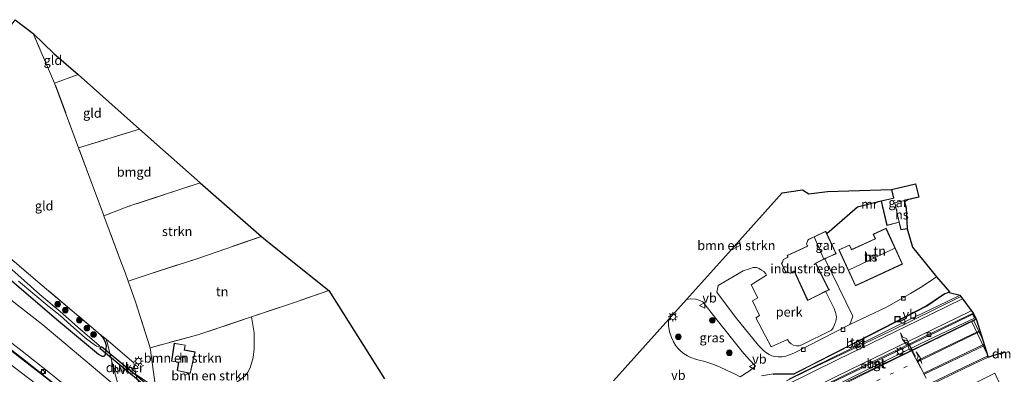
# Model space of a CAD drawing. Units: metres. Extents: x 153541 to 160000, y 462499 to 468753.
# Drawn here: x 158234 to 158499, y 464958 to 465053 of the extents above; entities that cross this region are included whole.
import ezdxf
from ezdxf.enums import TextEntityAlignment as Align

# ---------------------------------------------------------------- set-up
doc = ezdxf.new("R2010")
doc.units = ezdxf.units.M
doc.linetypes.add('IE-TERREINAFSCHEIDING', pattern=[10, 8, -2])
doc.linetypes.add('VW-1-3_STREEP', pattern=[4, 1, -3])
doc.layers.get('0').update_dxf_attribs({"lineweight": 25})
for name, color, linetype, lineweight in [('B-ME-AL-OVERIG-GV-B6', 7, 'BV-GELEIDERAIL', 18), ('B-ME-GR-BOMENSTRUIKEN-GV-B6', 93, 'Continuous', 18), ('B-ME-GR-BOOM-S-B1', 93, 'Continuous', 18), ('B-ME-GR-STRUIKEN-GV-B6', 93, 'Continuous', 18), ('B-ME-GW-INSTEEKWATERGANG-L-B1', 10, 'Continuous', 25), ('B-ME-GW-KRUINLIJN-L-B1', 93, 'Continuous', 18), ('B-ME-GW-TEENLIJN-L-B1', 93, 'Continuous', 18), ('B-ME-IE-GRASLAND-GV-B6', 93, 'Continuous', 18), ('B-ME-IE-GRONDWERKLIJN-GROND_INGERICHT-GV-B6', 253, 'Continuous', 18), ('B-ME-IE-INRICHTINGSELEMENT-S-B1', 253, 'Continuous', 18), ('B-ME-IE-MEUBILAIR_WEGMEUBILAIR-LICHTMAST-S-B1', 8, 'Continuous', 18), ('B-ME-IE-TERREINAFSCHEIDING-HAAG-L-B1', 10, 'Continuous', 25), ('B-ME-IE-TERREINAFSCHEIDING-RASTERHEKWERK-L-B1', 8, 'IE-TERREINAFSCHEIDING', 18), ('B-ME-KG-KADASTRAAL-DAKRAND-L-B1', 13, 'Continuous', 18), ('B-ME-KG-KADASTRAAL-NOKLIJN-L-B1', 13, 'Continuous', 18), ('B-ME-KG-KADASTRAAL-OPNAMEDTMGRENS-L-B1', 10, 'Continuous', 25), ('B-ME-KW-DUIKER-GV-B6', 10, 'Continuous', 25), ('B-ME-MW-MUUR-GV-B6', 8, 'IE-TERREINAFSCHEIDING-KUNSTMATIG', 18), ('B-ME-OG-BEBOUWING-GV-B6', 173, 'Continuous', 18), ('B-ME-OG-WATER-GV-B6', 153, 'Continuous', 18), ('B-ME-VH-VERH_SOORT-BETON-OVERIG-GV-B6', 8, 'IE-TERREINAFSCHEIDING-NATUURLIJK-HOUTWAL', 18), ('B-ME-VH-VERH_SOORT-BITUMEN-GV-B6', 8, 'IE-TERREINAFSCHEIDING-NATUURLIJK-HOUTWAL', 18), ('B-ME-VH-VERH_SOORT-HALF_VERHARDING-GV-B6', 8, 'IE-TERREINAFSCHEIDING-NATUURLIJK-HOUTWAL', 18), ('B-ME-VH-VERH_SOORT-KLINKERS-GV-B6', 8, 'IE-TERREINAFSCHEIDING-NATUURLIJK-HOUTWAL', 18), ('B-ME-VH-VERH_SOORT-TEGELS-GV-B6', 8, 'Continuous', 18), ('B-ME-VV-KOLK-S-B1', 8, 'Continuous', 18), ('B-ME-VW-MARKERING-13STREEP-045-L-B1', 255, 'VW-1-3_STREEP', 18), ('B-ME-VW-MARKERING-DRIEHOEK-L-B1', 7, 'VW-HAAIETAND70-R-B', 18), ('B-ME-VW-MARKERING-PIJLLI750-S-B1', 7, 'Continuous', 18), ('B-ME-VW-MARKERING-PIJLRD750-S-B1', 7, 'Continuous', 18), ('B-ME-VW-MARKERING-PIJLRE750-S-B1', 7, 'Continuous', 18), ('B-ME-VW-MARKERING-STREEP-015-L-B1', 7, 'Continuous', 18), ('B-ME-VW-MEUBILAIR_WEGMEUBILAIR-VERKEERSBORD-S-B1', 8, 'Continuous', 18)]:
    doc.layers.add(name, color=color, linetype=linetype, lineweight=lineweight)
doc.styles.add('NLCS-ISO', font='NLCS-ISO.TTF')
doc.linetypes.add('BV-GELEIDERAIL', pattern='A,10,-3,[108,NLCS.SHX,S=1,R=0,X=0,Y=0],-3', length=16)
doc.linetypes.add('IE-TERREINAFSCHEIDING-KUNSTMATIG', pattern='A,4,[82,NLCS.SHX,S=0.75,R=90,X=0,Y=0],4,-2', length=10)
doc.linetypes.add('IE-TERREINAFSCHEIDING-NATUURLIJK-HOUTWAL', pattern='A,7,-1.5,[67,NLCS.SHX,S=0.75,R=45,X=0,Y=0],-1.5,7,-1.5,[70,NLCS.SHX,S=0.75,R=0,X=0,Y=0],-1.5', length=20)
doc.linetypes.add('VW-HAAIETAND70-R-B', pattern='A,0,-0.5,[153,NLCS.SHX,S=1,R=180,X=-0.375,Y=0],-0.5', length=1)

# ---------------------------------------------------------------- blocks, each defined once
blk = doc.blocks.new('put')
for p, q in [((0.75, 0.75), (-0.75, 0.75)), ((-0.75, 0.75), (-0.75, -0.75)), ((0.75, -0.75), (0.75, 0.75)), ((-0.75, -0.75), (0.75, -0.75))]:
    blk.add_line(p, q)
blk.add_lwpolyline([(-0.625, 0.625), (0.625, 0.625), (0.625, -0.625), (-0.625, -0.625)], close=True)
blk = doc.blocks.new('verkeersbord')
for p, q in [((0, 0.75), (-0.75, -0.625)), ((0.75, -0.625), (0, 0.75)), ((-0.75, -0.625), (0.75, -0.625))]:
    blk.add_line(p, q)
blk = doc.blocks.new('boom')
blk.add_hatch(color=256).paths.add_polyline_path([(-0.75, 0, 1), (0.75, 0, 1)])
blk.add_circle((0, 0), 0.75)
blk = doc.blocks.new('kolk')
blk.add_lwpolyline([(-0.5, -0.5), (0.5, -0.5), (0.5, 0.5), (-0.5, 0.5)], close=True)
blk = doc.blocks.new('lantaarnpaal')
for p, q in [((-0.75, 0), (-1.25, 0)), ((-0.88, 0.88), (-0.53, 0.53)), ((0, 0.75), (0, 1.25)), ((0.53, 0.53), (0.88, 0.88)), ((0.75, 0), (1.25, 0)), ((-0.53, -0.53), (-0.88, -0.88)), ((0, -0.75), (0, -1.25)), ((0.53, -0.53), (0.88, -0.88))]:
    blk.add_line(p, q)
blk.add_circle((0, 0), 0.75)
blk = doc.blocks.new('pijll')
for p, q in [((0, 0, 0.1), (5.45, 0, 0.1)), ((5.7, 1.05, 0.1), (4, 0.75, 0.1)), ((4, 0.75, 0.1), (5.45, 0.75, 0.1)), ((5.45, 0.75, 0.1), (4.7, 0, 0.1)), ((6.2, 0.75, 0.1), (5.45, 0, 0.1)), ((7.5, 0.75, 0.1), (5.7, 1.05, 0.1)), ((7.5, 0.75, 0.1), (6.2, 0.75, 0.1))]:
    blk.add_line(p, q)
blk = doc.blocks.new('pijl')
for p, q in [((0, 0, 0.1), (5.45, 0, 0.1)), ((7.5, 0, 0.1), (5.45, 0.375, 0.1)), ((5.45, 0.375, 0.1), (5.45, -0.375, 0.1)), ((5.45, -0.375, 0.1), (7.5, 0, 0.1))]:
    blk.add_line(p, q)
blk = doc.blocks.new('pijlr')
for p, q in [((0, 0, 0.1), (5.45, 0, 0.1)), ((5.45, -0.75, 0.1), (4.7, 0, 0.1)), ((6.2, -0.75, 0.1), (5.45, 0, 0.1)), ((4, -0.75, 0.1), (5.45, -0.75, 0.1)), ((5.7, -1.05, 0.1), (4, -0.75, 0.1)), ((7.5, -0.75, 0.1), (5.7, -1.05, 0.1)), ((7.5, -0.75, 0.1), (6.2, -0.75, 0.1))]:
    blk.add_line(p, q)

msp = doc.modelspace()

# ---------------------------------------------------------------- linework, layer by layer
at = {"layer": 'B-ME-AL-OVERIG-GV-B6'}
msp.add_polyline3d([(158426.477, 464972.839, 4.406), (158421.373, 464979.553, 4.431), (158421.742, 464981.303, 4.46), (158428.491, 464985.326, 4.464), (158430.154, 464985.845, 4.476), (158431.152, 464986.197, 4.501), (158432.084, 464986.146, 4.501), (158432.787, 464985.918, 4.509), (158433.469, 464985.498, 4.514), (158434.067, 464985.061, 4.518), (158434.559, 464984.489, 4.522), (158434.775, 464984.077, 4.522), (158430.675, 464981.547, 4.518), (158432.418, 464978.023, 4.501), (158430.999, 464977.202, 4.476), (158432.858, 464973.264, 4.468), (158431.926, 464972.688, 4.464), (158436.024, 464964.887, 4.456), (158440.375, 464966.846, 4.489), (158440.904, 464966.173, 4.497), (158441.428, 464965.657, 4.497), (158442.057, 464965.344, 4.509), (158442.852, 464965.162, 4.505), (158443.529, 464965.162, 4.505), (158444.289, 464965.39, 4.505), (158452.207, 464969.372, 4.505), (158452.686, 464969.997, 4.505), (158452.981, 464970.621, 4.514), (158453.186, 464971.135, 4.53), (158453.385, 464971.698, 4.53), (158453.541, 464972.273, 4.534), (158453.626, 464972.838, 4.534), (158453.527, 464973.391, 4.571), (158453.351, 464974.07, 4.58), (158452.924, 464975.139, 4.588), (158450.669, 464979.798, 4.572), (158451.708, 464980.213, 4.572), (158451.408, 464980.49, 4.572), (158448.042, 464987.318, 4.572), (158448.178, 464987.403, 4.572), (158450.223, 464988.448, 4.572), (158450.467, 464988.554, 4.572), (158450.56, 464988.348, 4.567), (158457.974, 464973.159, 4.307), (158457.207, 464970.892, 4.295), (158442.155, 464963.189, 4.332), (158439.989, 464962.352, 4.34), (158438.96, 464962.168, 4.34), (158437.918, 464962.169, 4.336), (158436.92, 464962.255, 4.34), (158436.215, 464962.43, 4.34), (158435.492, 464962.791, 4.349), (158434.74, 464963.287, 4.353), (158433.994, 464963.89, 4.365), (158432.661, 464965.213, 4.377), (158426.477, 464972.839, 4.406)], dxfattribs=at)
at = {"layer": 'B-ME-GR-BOMENSTRUIKEN-GV-B6'}
for points in [[(158425.342, 464991.029, 4.529), (158427.499, 464993.425, 4.532), (158427.675, 464992.121, 4.514), (158425.342, 464991.029, 4.529)], [(158296.9936, 464968.6579, 4.5966), (158297.0124, 464964.3604, 4.5818), (158296.7556, 464961.9873, 4.53), (158295.9267, 464959.2859, 4.5226), (158295.287, 464958.0886, 4.5374), (158294.6228, 464957.1031, 4.5152), (158290.9811, 464954.3127, 4.4338), (158290.1073, 464952.9637, 4.4264), (158289.954, 464952.0275, 4.4486), (158290.4723, 464950.6032, 4.4486), (158293.2882, 464946.0105, 4.4486), (158293.6978, 464943.9043, 4.4338), (158293.7055, 464942.2458, 4.4042), (158293.1469, 464940.1766, 4.419), (158292.4096, 464938.5995, 4.4264), (158286.998, 464942.506, 4.419), (158270.504, 464954.132, 4.257), (158269.037, 464964.643, 4.091), (158281.894, 464968.067, 4.493), (158296.2906, 464972.9228, 4.676), (158296.9936, 464968.6579, 4.5966)], [(158276.31, 464958.529, 4.505), (158279.849, 464957.744, 4.505), (158281.126, 464963.503, 4.505), (158278.272, 464964.039, 4.505), (158278.485, 464965.368, 4.505), (158275.529, 464965.839, 4.505), (158274.791, 464961.041, 4.505), (158276.71, 464960.733, 4.505), (158276.31, 464958.529, 4.505)]]:
    msp.add_polyline3d(points, dxfattribs=at)
at = {"layer": 'B-ME-GR-STRUIKEN-GV-B6'}
msp.add_polyline3d([(158282.47, 465008.89, 4.592), (158298.962, 464994.52, 4.703), (158281.855, 464988.609, 4.613), (158268.75, 464984.432, 4.419), (158263.147, 464982.485, 4.173), (158262.298, 464984.871, 4.229), (158261.199, 464987.804, 4.213), (158256.602, 465000.084, 4.197), (158263.328, 465002.604, 4.184), (158282.47, 465008.89, 4.592)], dxfattribs=at)
at = {"layer": 'B-ME-GW-INSTEEKWATERGANG-L-B1'}
msp.add_polyline3d([(158255.6028, 464968.1784, 4.6036), (158256.5016, 464967.1039, 4.4932), (158256.9836, 464966.1582, 4.4748), (158257.1921, 464965.2823, 4.4794), (158257.0704, 464963.1943, 4.5024), (158256.8795, 464962.5834, 4.507), (158256.603, 464962.3185, 4.4978), (158256.2756, 464962.2797, 4.484), (158255.1633, 464962.8498, 4.484), (158243.8458, 464972.2638, 4.53), (158230.5977, 464983.5656, 4.4536), (158219.8816, 464992.8445, 4.4026), (158211.2952, 465000.0915, 4.392), (158199.7111, 465009.9156, 4.3267)], dxfattribs=at)
at = {"layer": 'B-ME-GW-KRUINLIJN-L-B1'}
msp.add_polyline3d([(158190.0962, 464997.4786, 8.357), (158199.3769, 464990.4816, 8.5206), (158208.276, 464983.7716, 8.5546), (158216.8777, 464977.2891, 8.689), (158225.3832, 464970.8033, 8.7436), (158234.657, 464963.7373, 8.8822), (158241.9122, 464958.0323, 8.9698), (158249.4671, 464951.9064, 8.8834), (158256.3263, 464946.2645, 9.1174), (158264.3699, 464939.5545, 9.1894), (158270.2297, 464934.7303, 9.247), (158270.5913, 464934.4627, 9.2542), (158270.9876, 464934.278, 9.2614), (158271.654, 464934.125, 9.3186)], dxfattribs=at)
at = {"layer": 'B-ME-GW-TEENLIJN-L-B1'}
msp.add_polyline3d([(158336.6272, 464892.4774, 4.3788), (158335.4097, 464893.2955, 4.3365), (158332.6673, 464895.3063, 4.375), (158329.4892, 464897.7208, 4.3461), (158326.3276, 464900.2856, 4.3351), (158319.2033, 464905.5936, 4.3681), (158312.078, 464911.0932, 4.4561), (158308.2592, 464914.1047, 4.4506), (158304.6013, 464917.175, 4.4451), (158300.4546, 464920.3732, 4.4066), (158296.4125, 464923.6812, 4.3818), (158292.5895, 464926.8224, 4.3818), (158288.1947, 464930.3269, 4.3818), (158281.4566, 464935.9548, 4.3846), (158273.5002, 464942.2463, 4.3896), (158267.8927, 464946.4821, 4.3746), (158264.7622, 464949.3754, 4.3996), (158263.1485, 464950.8707, 4.3846), (158262.0908, 464951.952, 4.3946), (158261.2433, 464953.0372, 4.3896), (158256.5992, 464957.0461, 4.6222), (158248.0815, 464964.1331, 4.7604), (158240.1516, 464970.7635, 4.8708), (158231.6318, 464977.4768, 4.7502)], dxfattribs=at)
at = {"layer": 'B-ME-IE-GRASLAND-GV-B6'}
for points in [[(158224.414, 464994.556, 4.4344), (158240.0084, 464981.3672, 4.519), (158255.6028, 464968.1784, 4.6036), (158256.5016, 464967.1039, 4.4932), (158256.9836, 464966.1582, 4.4748), (158257.1921, 464965.2823, 4.4794)], [(158233.6711, 464982.4866, 3.5042), (158237.548, 464979.2789, 3.5042), (158241.903, 464975.6168, 3.5042), (158244.8689, 464973.2675, 3.5042), (158247.7471, 464970.6649, 3.5042), (158251.596, 464967.2994, 3.5042), (158253.3604, 464965.9717, 3.5042), (158254.6682, 464965.0812, 3.5042), (158255.2551, 464964.9171, 3.5042), (158255.3623, 464964.9525, 3.5042), (158255.4319, 464965.1112, 3.5042), (158255.2498, 464965.3288, 3.5042), (158250.3255, 464969.5206, 3.5042), (158244.8143, 464974.3834, 3.5042), (158239.4297, 464978.9489, 3.5042), (158231.8304, 464985.617, 3.5042)], [(158230.5977, 464983.5656, 4.4536), (158243.8458, 464972.2638, 4.53), (158255.1633, 464962.8498, 4.484)], [(158257.1921, 464965.2823, 4.4794), (158257.0704, 464963.1943, 4.5024), (158256.8795, 464962.5834, 4.507), (158256.603, 464962.3185, 4.4978), (158256.2756, 464962.2797, 4.484), (158255.1633, 464962.8498, 4.484), (158243.8458, 464972.2638, 4.53), (158230.5977, 464983.5656, 4.4536)], [(158231.6318, 464977.4768, 4.7502), (158240.1516, 464970.7635, 4.8708), (158248.0815, 464964.1331, 4.7604), (158256.5992, 464957.0461, 4.6222), (158261.2433, 464953.0372, 4.3896), (158262.0908, 464951.952, 4.3946), (158263.1485, 464950.8707, 4.3846), (158264.7622, 464949.3754, 4.3996), (158267.8927, 464946.4821, 4.3746), (158273.5002, 464942.2463, 4.3896), (158281.4566, 464935.9548, 4.3846)], [(158255.1633, 464962.8498, 4.484), (158256.2756, 464962.2797, 4.484), (158256.603, 464962.3185, 4.4978), (158256.8795, 464962.5834, 4.507), (158257.0704, 464963.1943, 4.5024), (158257.1921, 464965.2823, 4.4794), (158256.9836, 464966.1582, 4.4748), (158256.5016, 464967.1039, 4.4932), (158255.6028, 464968.1784, 4.6036), (158257.1874, 464966.9408, 4.5263), (158257.3346, 464966.6106, 4.5222), (158257.6144, 464965.7962, 4.5126), (158258.7475, 464960.964, 4.4742), (158260.0968, 464955.9533, 4.4166), (158260.6637, 464954.2176, 4.3974), (158261.2433, 464953.0372, 4.3896), (158256.5992, 464957.0461, 4.6222), (158248.0815, 464964.1331, 4.7604), (158240.1516, 464970.7635, 4.8708), (158231.6318, 464977.4768, 4.7502)], [(158409.725, 464966.189, 4.481), (158409.184, 464967.418, 4.448), (158408.683, 464968.951, 4.435), (158408.445, 464970.575, 4.423), (158408.446, 464972.055, 4.398), (158408.493, 464972.312, 4.393), (158413.264, 464977.611, 4.417), (158413.341, 464977.633, 4.419), (158414.372, 464977.803, 4.452), (158415.703, 464977.647, 4.439), (158416.847, 464977.316, 4.443), (158417.66, 464976.937, 4.443), (158421.158, 464972.533, 4.419), (158428.258, 464963.654, 4.402), (158430.062, 464961.593, 4.406), (158431.838, 464959.702, 4.435), (158430.104, 464958.372, 4.501), (158427.717, 464956.873, 4.522), (158426.142, 464957.666, 4.538), (158424.207, 464958.566, 4.563), (158422.131, 464959.515, 4.563), (158420.03, 464960.283, 4.563), (158418.198, 464960.936, 4.571), (158415.985, 464961.485, 4.58), (158414.438, 464962.035, 4.567), (158413.494, 464962.489, 4.563), (158412.609, 464963.038, 4.559), (158411.813, 464963.673, 4.559), (158411.044, 464964.467, 4.538), (158410.409, 464965.177, 4.509), (158409.725, 464966.189, 4.481)], [(158249.4671, 464951.9064, 8.8834), (158241.9122, 464958.0323, 8.9698), (158234.657, 464963.7373, 8.8822), (158225.3832, 464970.8033, 8.7436)], [(158225.3832, 464970.8033, 8.7436), (158234.657, 464963.7373, 8.8822), (158241.9122, 464958.0323, 8.9698), (158249.4671, 464951.9064, 8.8834)], [(158240.2403, 464957.4248, 8.9482), (158240.8367, 464958.1628, 8.9386), (158240.1292, 464958.7109, 8.9354), (158239.5107, 464957.9741, 8.9322), (158234.7215, 464961.7217, 8.9226), (158226.4814, 464968.094, 8.8426)], [(158466.419, 464948.601, 4.134), (158488.472, 464959.365, 4.027), (158494.356, 464962.134, 4.015), (158495.637, 464962.605, 4.01), (158498.927, 464963.583, 3.955)], [(158497.221, 464955.509, 3.698), (158496.133, 464957.821, 3.746), (158485.74, 464952.645, 3.698)]]:
    msp.add_polyline3d(points, dxfattribs=at)
at = {"layer": 'B-ME-IE-GRONDWERKLIJN-GROND_INGERICHT-GV-B6'}
for points in [[(158269.037, 464964.643, 4.091), (158270.504, 464954.132, 4.257), (158269.4347, 464954.7272, 4.1848), (158265.2415, 464957.4702, 4.3574), (158264.9933, 464958.4176, 4.3662), (158264.6199, 464960.6344, 4.4018), (158257.1874, 464966.9408, 4.5263), (158255.6028, 464968.1784, 4.6036), (158240.0084, 464981.3672, 4.519), (158224.414, 464994.556, 4.4344), (158209.328, 465007.372, 4.4854), (158202.295, 465013.258, 4.4614), (158232.769, 465052.676, 4.013), (158237.584, 465048.945, 3.932), (158243.375, 465035.693, 4.241), (158249.828, 465018.277, 4.328), (158256.326, 465000.819, 4.196), (158256.602, 465000.084, 4.197), (158261.199, 464987.804, 4.213), (158262.298, 464984.871, 4.229), (158263.147, 464982.485, 4.173), (158265.112, 464976.969, 4.044), (158269.037, 464964.643, 4.091)], [(158249.722, 465037.979, 4.167), (158243.375, 465035.693, 4.241), (158237.584, 465048.945, 3.932), (158243.146, 465043.575, 4.147), (158249.722, 465037.979, 4.167)], [(158249.828, 465018.277, 4.328), (158243.375, 465035.693, 4.241), (158249.722, 465037.979, 4.167), (158266.2067, 465023.3362, 4.5049), (158249.828, 465018.277, 4.328)], [(158256.602, 465000.084, 4.197), (158256.326, 465000.819, 4.196), (158249.828, 465018.277, 4.328), (158266.2067, 465023.3362, 4.5049), (158282.47, 465008.89, 4.592), (158263.328, 465002.604, 4.184), (158256.602, 465000.084, 4.197)], [(158453.519, 464989.877, 4.572), (158450.994, 464995.303, 4.572), (158451.034, 464995.334, 4.572), (158459.242, 465002.435, 4.67), (158459.266, 465002.338, 4.67), (158465.618, 465003.938, 4.532), (158467.132, 464997.484, 4.532), (158470.432, 464998.309, 4.532), (158469.247, 465003.547, 4.532), (158475.747, 465005.079, 4.532), (158471.803, 465004.125, 4.532), (158469.258, 465003.541, 4.531), (158470.923, 464996.279, 4.532), (158472.565, 464996.597, 4.532), (158473.98, 464991.631, 4.532), (158480.438, 464983.669, 4.006), (158476.629, 464981.064, 4.016), (158473.515, 464979.217, 4.016), (158467.016, 464975.552, 4.016), (158457.207, 464970.892, 4.295), (158457.974, 464973.159, 4.307), (158450.56, 464988.348, 4.567), (158450.467, 464988.554, 4.572), (158453.519, 464989.877, 4.572)], [(158458.719, 464981.257, 4.594), (158471.35, 464987.103, 4.594), (158466.92, 464996.691, 4.594), (158463.468, 464995.097, 4.594), (158464.018, 464993.908, 4.594), (158457.66, 464990.967, 4.594), (158457.082, 464992.215, 4.594), (158454.254, 464990.906, 4.594), (158458.719, 464981.257, 4.594)], [(158281.894, 464968.067, 4.493), (158269.037, 464964.643, 4.091), (158265.112, 464976.969, 4.044), (158263.147, 464982.485, 4.173), (158268.75, 464984.432, 4.419), (158281.855, 464988.609, 4.613), (158298.962, 464994.52, 4.703), (158300.583, 464993.158, 4.703), (158317.09, 464979.997, 4.905), (158307.848, 464976.821, 4.823), (158296.2906, 464972.9228, 4.676), (158281.894, 464968.067, 4.493)], [(158294.6228, 464957.1031, 4.5152), (158295.287, 464958.0886, 4.5374), (158295.9267, 464959.2859, 4.5226), (158296.7556, 464961.9873, 4.53), (158297.0124, 464964.3604, 4.5818), (158296.9936, 464968.6579, 4.5966), (158296.2906, 464972.9228, 4.676), (158307.848, 464976.821, 4.823), (158317.09, 464979.997, 4.905), (158332.07, 464956.33, 4.732)]]:
    msp.add_polyline3d(points, dxfattribs=at)
at = {"layer": 'B-ME-IE-TERREINAFSCHEIDING-HAAG-L-B1'}
msp.add_polyline3d([(158450.994, 464995.303, 4.572), (158451.034, 464995.334, 4.572), (158459.242, 465002.435, 4.67)], dxfattribs=at)
at = {"layer": 'B-ME-IE-TERREINAFSCHEIDING-RASTERHEKWERK-L-B1'}
for p, q in [((158249.722, 465037.979, 4.167), (158243.375, 465035.693, 4.241)), ((158249.828, 465018.277, 4.328), (158266.2067, 465023.3362, 4.5049))]:
    msp.add_line(p, q, dxfattribs=at)
for points in [[(158249.828, 465018.277, 4.328), (158243.375, 465035.693, 4.241), (158237.584, 465048.945, 3.932)], [(158317.09, 464979.997, 4.905), (158307.848, 464976.821, 4.823), (158296.2906, 464972.9228, 4.676), (158281.894, 464968.067, 4.493), (158269.037, 464964.643, 4.091), (158265.112, 464976.969, 4.044), (158263.147, 464982.485, 4.173), (158262.298, 464984.871, 4.229), (158261.199, 464987.804, 4.213), (158256.602, 465000.084, 4.197), (158256.326, 465000.819, 4.196), (158249.828, 465018.277, 4.328)], [(158255.6028, 464968.1784, 4.6036), (158240.0084, 464981.3672, 4.519), (158224.414, 464994.556, 4.4344), (158209.328, 465007.372, 4.4854), (158202.295, 465013.258, 4.4614)], [(158282.47, 465008.89, 4.592), (158263.328, 465002.604, 4.184), (158256.602, 465000.084, 4.197)], [(158263.147, 464982.485, 4.173), (158268.75, 464984.432, 4.419), (158281.855, 464988.609, 4.613), (158298.962, 464994.52, 4.703)]]:
    msp.add_polyline3d(points, dxfattribs=at)
at = {"layer": 'B-ME-KG-KADASTRAAL-DAKRAND-L-B1'}
for points in [[(158472.321, 465002.0373, 9.9292), (158472.297, 465002.032, 9.93), (158472.267, 465002.159, 6.744), (158471.755, 465004.061, 6.838), (158471.751, 465004.164, 7.048), (158475.687, 465005.116, 7.096), (158474.817, 465008.606, 7.09), (158468.48, 465007.11, 7.08), (158468.984, 465004.746, 7.1), (158465.655, 465003.998, 7.1), (158467.169, 464997.545, 7.11), (158470.469, 464998.369, 7.098), (158470.96, 464996.337, 7.098), (158472.55, 464996.645, 7.098), (158472.5626, 464996.6506, 7.3531)], [(158450.676, 464995.867, 7.137), (158453.452, 464989.901, 7.123), (158450.308, 464988.391, 7.131), (158450.244, 464988.515, 7.681), (158448.153, 464987.446, 7.665), (158447.978, 464987.337, 8.659), (158451.367, 464980.459, 8.669), (158451.62, 464980.226, 8.191), (158445.849, 464977.394, 8.265), (158442.265, 464985.219, 8.303), (158442.154, 464985.169, 6.817), (158441.199, 464984.695, 7.039), (158439.902, 464985.079, 7.187), (158438.894, 464987.192, 7.275), (158439.337, 464988.313, 7.329), (158440.58, 464988.965, 7.331), (158440.54, 464989.001, 8.639), (158440.371, 464989.363, 8.515), (158445.847, 464991.918, 8.547), (158445.807, 464991.955, 7.705), (158445.554, 464992.509, 7.691), (158445.971, 464993.628, 7.679), (158447.595, 464994.373, 7.679), (158447.708, 464994.441, 7.125), (158450.676, 464995.867, 7.137)], [(158471.283, 464987.127, 9.95), (158466.896, 464996.625, 8.944), (158463.534, 464995.072, 8.944), (158464.084, 464993.883, 9.49), (158457.636, 464990.9, 9.5), (158457.058, 464992.148, 8.398), (158454.32, 464990.881, 8.384), (158458.743, 464981.324, 10.202), (158471.283, 464987.127, 9.95)], [(158276.367, 464958.567, 6.869), (158276.769, 464960.775, 7.363), (158274.848, 464961.082, 7.161), (158275.571, 464965.782, 7.182), (158278.428, 464965.326, 7.446), (158278.216, 464963.999, 6.984), (158281.066, 464963.464, 6.86), (158279.811, 464957.804, 6.869), (158276.367, 464958.567, 6.869)]]:
    msp.add_polyline3d(points, dxfattribs=at)
at = {"layer": 'B-ME-KG-KADASTRAAL-NOKLIJN-L-B1'}
msp.add_line((158469.088, 464991.254, 12.878), (158457.032, 464985.595, 12.88), dxfattribs=at)
at = {"layer": 'B-ME-KG-KADASTRAAL-OPNAMEDTMGRENS-L-B1'}
for points in [[(158232.769, 465052.676, 4.013), (158237.584, 465048.945, 3.932), (158243.146, 465043.575, 4.147), (158249.722, 465037.979, 4.167), (158266.2067, 465023.3362, 4.5049), (158282.47, 465008.89, 4.592), (158298.962, 464994.52, 4.703), (158300.583, 464993.158, 4.703), (158317.09, 464979.997, 4.905), (158332.07, 464956.33, 4.732)], [(158232.769, 465052.676, 4.013), (158237.584, 465048.945, 3.932), (158243.146, 465043.575, 4.147), (158249.722, 465037.979, 4.167), (158266.2067, 465023.3362, 4.5049), (158282.47, 465008.89, 4.592), (158298.962, 464994.52, 4.703), (158300.583, 464993.158, 4.703), (158317.09, 464979.997, 4.905), (158332.07, 464956.33, 4.732)], [(158232.769, 465052.676, 4.013), (158237.584, 465048.945, 3.932), (158243.146, 465043.575, 4.147), (158249.722, 465037.979, 4.167), (158266.2067, 465023.3362, 4.5049), (158282.47, 465008.89, 4.592), (158298.962, 464994.52, 4.703), (158300.583, 464993.158, 4.703), (158317.09, 464979.997, 4.905), (158332.07, 464956.33, 4.732)], [(158393.621, 464955.79, 4.197), (158408.493, 464972.312, 4.393), (158413.264, 464977.611, 4.417), (158425.342, 464991.029, 4.529), (158427.499, 464993.425, 4.532), (158438.973, 465006.245, 4.62), (158444.435, 465006.986, 4.614), (158446.136, 465005.938, 4.614), (158451.139, 465006.617, 4.594), (158468.421, 465007.147, 4.532), (158474.854, 465008.666, 4.532), (158475.747, 465005.079, 4.532), (158471.803, 465004.125, 4.532), (158472.315, 465002.171, 4.532), (158472.565, 464996.597, 4.532), (158473.98, 464991.631, 4.532), (158480.438, 464983.669, 4.006), (158483.97, 464979.637, 4.316), (158483.858, 464979.479, 4.501), (158486.847, 464978.713, 4.456), (158487.006, 464978.411, 4.357), (158490.298, 464973.92, 4.217), (158491.114, 464972.417, 4.163), (158494.356, 464962.134, 4.015), (158495.637, 464962.605, 4.01), (158498.927, 464963.583, 3.955)], [(158393.621, 464955.79, 4.197), (158408.493, 464972.312, 4.393), (158413.264, 464977.611, 4.417), (158425.342, 464991.029, 4.529), (158427.499, 464993.425, 4.532), (158438.973, 465006.245, 4.62), (158444.435, 465006.986, 4.614), (158446.136, 465005.938, 4.614), (158451.139, 465006.617, 4.594), (158468.421, 465007.147, 4.532), (158474.854, 465008.666, 4.532), (158475.747, 465005.079, 4.532), (158471.803, 465004.125, 4.532), (158472.315, 465002.171, 4.532), (158472.565, 464996.597, 4.532), (158473.98, 464991.631, 4.532), (158480.438, 464983.669, 4.006), (158483.97, 464979.637, 4.316), (158483.858, 464979.479, 4.501), (158486.847, 464978.713, 4.456), (158487.006, 464978.411, 4.357), (158490.298, 464973.92, 4.217), (158491.114, 464972.417, 4.163), (158494.356, 464962.134, 4.015), (158495.637, 464962.605, 4.01), (158498.927, 464963.583, 3.955)], [(158393.621, 464955.79, 4.197), (158408.493, 464972.312, 4.393), (158413.264, 464977.611, 4.417), (158425.342, 464991.029, 4.529), (158427.499, 464993.425, 4.532), (158438.973, 465006.245, 4.62), (158444.435, 465006.986, 4.614), (158446.136, 465005.938, 4.614), (158451.139, 465006.617, 4.594), (158468.421, 465007.147, 4.532), (158474.854, 465008.666, 4.532), (158475.747, 465005.079, 4.532), (158471.803, 465004.125, 4.532), (158472.315, 465002.171, 4.532), (158472.565, 464996.597, 4.532), (158473.98, 464991.631, 4.532), (158480.438, 464983.669, 4.006), (158483.97, 464979.637, 4.316), (158483.858, 464979.479, 4.501), (158486.847, 464978.713, 4.456), (158487.006, 464978.411, 4.357), (158490.298, 464973.92, 4.217), (158491.114, 464972.417, 4.163), (158494.356, 464962.134, 4.015), (158495.637, 464962.605, 4.01), (158498.927, 464963.583, 3.955)]]:
    msp.add_polyline3d(points, dxfattribs=at)
at = {"layer": 'B-ME-KW-DUIKER-GV-B6'}
msp.add_polyline3d([(158268.9606, 464954.1991, 3.9174), (158268.5445, 464953.6964, 3.9174), (158255.5208, 464964.4747, 3.9174), (158255.9369, 464964.9775, 3.9174), (158268.9606, 464954.1991, 3.9174)], dxfattribs=at)
at = {"layer": 'B-ME-MW-MUUR-GV-B6'}
msp.add_polyline3d([(158459.242, 465002.435, 4.67), (158465.595, 465004.035, 4.532), (158465.618, 465003.938, 4.532), (158459.266, 465002.338, 4.67), (158459.242, 465002.435, 4.67)], dxfattribs=at)
at = {"layer": 'B-ME-OG-BEBOUWING-GV-B6'}
for points in [[(158467.132, 464997.484, 4.532), (158465.618, 465003.938, 4.532), (158465.595, 465004.035, 4.532), (158468.925, 465004.784, 4.532), (158468.421, 465007.147, 4.532), (158474.854, 465008.666, 4.532), (158475.747, 465005.079, 4.532), (158469.247, 465003.547, 4.532), (158470.432, 464998.309, 4.532), (158467.132, 464997.484, 4.532)], [(158470.923, 464996.279, 4.532), (158469.258, 465003.541, 4.531), (158471.803, 465004.125, 4.532), (158472.315, 465002.171, 4.532), (158472.565, 464996.597, 4.532), (158470.923, 464996.279, 4.532)], [(158450.223, 464988.448, 4.572), (158447.571, 464994.417, 4.572), (158450.7, 464995.934, 4.572), (158450.994, 464995.303, 4.572), (158453.519, 464989.877, 4.572), (158450.467, 464988.554, 4.572), (158450.223, 464988.448, 4.572)], [(158458.719, 464981.257, 4.594), (158454.254, 464990.906, 4.594), (158457.082, 464992.215, 4.594), (158457.66, 464990.967, 4.594), (158464.018, 464993.908, 4.594), (158463.468, 464995.097, 4.594), (158466.92, 464996.691, 4.594), (158471.35, 464987.103, 4.594), (158458.719, 464981.257, 4.594)], [(158439.867, 464985.038, 4.572), (158438.839, 464987.19, 4.572), (158439.297, 464988.349, 4.572), (158440.494, 464988.976, 4.572), (158440.305, 464989.387, 4.572), (158445.758, 464991.932, 4.572), (158445.5, 464992.507, 4.572), (158445.931, 464993.665, 4.572), (158447.571, 464994.417, 4.572), (158450.223, 464988.448, 4.572), (158448.178, 464987.403, 4.572), (158448.042, 464987.318, 4.572), (158451.408, 464980.49, 4.572), (158451.708, 464980.213, 4.572), (158450.669, 464979.798, 4.572), (158445.824, 464977.326, 4.572), (158442.24, 464985.153, 4.572), (158441.204, 464984.641, 4.572), (158439.867, 464985.038, 4.572)], [(158279.849, 464957.744, 4.505), (158276.31, 464958.529, 4.505), (158276.71, 464960.733, 4.505), (158274.791, 464961.041, 4.505), (158275.529, 464965.839, 4.505), (158278.485, 464965.368, 4.505), (158278.272, 464964.039, 4.505), (158281.126, 464963.503, 4.505), (158279.849, 464957.744, 4.505)]]:
    msp.add_polyline3d(points, dxfattribs=at)
at = {"layer": 'B-ME-OG-WATER-GV-B6'}
for points in [[(158231.8304, 464985.617, 3.5042), (158239.4297, 464978.9489, 3.5042), (158244.8143, 464974.3834, 3.5042), (158250.3255, 464969.5206, 3.5042), (158255.2498, 464965.3288, 3.5042), (158255.4319, 464965.1112, 3.5042), (158255.3623, 464964.9525, 3.5042)], [(158255.3623, 464964.9525, 3.5042), (158255.2551, 464964.9171, 3.5042), (158254.6682, 464965.0812, 3.5042), (158253.3604, 464965.9717, 3.5042), (158251.596, 464967.2994, 3.5042), (158247.7471, 464970.6649, 3.5042), (158244.8689, 464973.2675, 3.5042), (158241.903, 464975.6168, 3.5042), (158237.548, 464979.2789, 3.5042), (158233.6711, 464982.4866, 3.5042)]]:
    msp.add_polyline3d(points, dxfattribs=at)
at = {"layer": 'B-ME-VH-VERH_SOORT-BETON-OVERIG-GV-B6'}
for points in [[(158459.585, 464966.591, 4.349), (158472.281, 464973.126, 4.258), (158477.704, 464975.93, 4.25), (158479.837, 464977.308, 4.258), (158481.754, 464978.593, 4.274), (158482.678, 464979.178, 4.311), (158483.97, 464979.637, 4.316), (158483.858, 464979.479, 4.501), (158482.756, 464979.093, 4.493), (158477.852, 464975.842, 4.555), (158463.231, 464968.261, 4.575), (158453.093, 464963.056, 4.588), (158442.829, 464957.866, 4.629), (158442.194, 464957.557, 4.633), (158440.419, 464957.538, 4.633), (158436.552, 464957.474, 4.695)], [(158440.763, 464956.225, 4.666), (158443.455, 464957.544, 4.646), (158456.12, 464963.766, 4.633), (158465.121, 464968.21, 4.596), (158473.376, 464972.307, 4.53), (158480.744, 464975.822, 4.534), (158486.847, 464978.713, 4.456), (158487.006, 464978.411, 4.357), (158467.914, 464969.029, 4.415), (158446.517, 464958.857, 4.542), (158440.149, 464955.772, 4.575)], [(158460.417, 464959.492, 4.361), (158471.382, 464964.828, 4.316), (158480.029, 464968.998, 4.266), (158490.298, 464973.92, 4.217), (158491.114, 464972.417, 4.163), (158473.679, 464963.937, 4.311), (158459.298, 464956.979, 4.332), (158447.391, 464951.225, 4.415), (158438.506, 464946.741, 4.427), (158437.695, 464947.026, 4.476), (158437.496, 464947.23, 4.493), (158437.464, 464947.52, 4.497), (158437.547, 464947.814, 4.497), (158437.863, 464948.256, 4.485), (158442.61, 464950.753, 4.481), (158450.351, 464954.611, 4.427), (158460.417, 464959.492, 4.361)], [(158451.637, 464954.924, 4.679), (158439.14, 464948.707, 4.683), (158438.09, 464948.028, 4.658), (158437.882, 464947.669, 4.646), (158437.956, 464947.467, 4.641), (158438.214, 464947.24, 4.633), (158438.584, 464947.155, 4.633), (158460.271, 464958.03, 4.629), (158478.656, 464966.914, 4.509), (158490.708, 464972.621, 4.336), (158490.217, 464973.576, 4.39), (158490.072, 464973.533, 4.394), (158469.38, 464963.471, 4.637), (158451.637, 464954.924, 4.679)], [(158226.4814, 464968.094, 8.8426), (158234.7215, 464961.7217, 8.9226), (158239.5107, 464957.9741, 8.9322), (158240.1292, 464958.7109, 8.9354), (158240.8367, 464958.1628, 8.9386), (158240.2403, 464957.4248, 8.9482), (158240.5627, 464957.1248, 8.9514), (158243.0033, 464955.2228, 9.0122), (158248.3078, 464951.0201, 9.073), (158248.1843, 464950.8763, 9.073), (158247.7764, 464951.2002, 9.0678), (158241.1585, 464956.4725, 8.9712), (158233.9896, 464962.0411, 8.9292), (158228.3946, 464966.4082, 8.8578)], [(158433.403, 464957.091, 4.452), (158436.648, 464957.607, 4.419), (158442.186, 464957.7, 4.402), (158445.609, 464959.406, 4.39), (158459.585, 464966.591, 4.349)]]:
    msp.add_polyline3d(points, dxfattribs=at)
at = {"layer": 'B-ME-VH-VERH_SOORT-BITUMEN-GV-B6'}
for points in [[(158393.621, 464955.79, 4.197), (158408.493, 464972.312, 4.393), (158408.446, 464972.055, 4.398), (158408.445, 464970.575, 4.423), (158408.683, 464968.951, 4.435), (158409.184, 464967.418, 4.448), (158409.725, 464966.189, 4.481), (158410.409, 464965.177, 4.509), (158411.044, 464964.467, 4.538), (158411.813, 464963.673, 4.559), (158412.609, 464963.038, 4.559), (158413.494, 464962.489, 4.563), (158414.438, 464962.035, 4.567), (158415.985, 464961.485, 4.58), (158418.198, 464960.936, 4.571), (158420.03, 464960.283, 4.563), (158422.131, 464959.515, 4.563), (158424.207, 464958.566, 4.563), (158426.142, 464957.666, 4.538), (158427.717, 464956.873, 4.522), (158430.104, 464958.372, 4.501), (158431.838, 464959.702, 4.435), (158430.062, 464961.593, 4.406), (158428.258, 464963.654, 4.402), (158421.158, 464972.533, 4.419), (158417.66, 464976.937, 4.443), (158416.847, 464977.316, 4.443), (158415.703, 464977.647, 4.439), (158414.372, 464977.803, 4.452), (158413.341, 464977.633, 4.419), (158413.264, 464977.611, 4.417), (158425.342, 464991.029, 4.529), (158427.675, 464992.121, 4.514), (158427.499, 464993.425, 4.532), (158438.973, 465006.245, 4.62), (158444.435, 465006.986, 4.614), (158446.136, 465005.938, 4.614), (158451.139, 465006.617, 4.594), (158468.421, 465007.147, 4.532), (158468.925, 465004.784, 4.532), (158465.595, 465004.035, 4.532), (158459.242, 465002.435, 4.67), (158451.034, 464995.334, 4.572), (158450.994, 464995.303, 4.572), (158450.7, 464995.934, 4.572), (158447.571, 464994.417, 4.572), (158445.931, 464993.665, 4.572), (158445.5, 464992.507, 4.572), (158445.758, 464991.932, 4.572), (158440.305, 464989.387, 4.572), (158440.494, 464988.976, 4.572), (158439.297, 464988.349, 4.572), (158438.839, 464987.19, 4.572), (158439.867, 464985.038, 4.572), (158441.204, 464984.641, 4.572), (158442.24, 464985.153, 4.572), (158445.824, 464977.326, 4.572), (158450.669, 464979.798, 4.572), (158452.924, 464975.139, 4.588), (158453.351, 464974.07, 4.58), (158453.527, 464973.391, 4.571), (158453.626, 464972.838, 4.534), (158453.541, 464972.273, 4.534), (158453.385, 464971.698, 4.53), (158453.186, 464971.135, 4.53), (158452.981, 464970.621, 4.514), (158452.686, 464969.997, 4.505), (158452.207, 464969.372, 4.505), (158444.289, 464965.39, 4.505), (158443.529, 464965.162, 4.505), (158442.852, 464965.162, 4.505), (158442.057, 464965.344, 4.509), (158441.428, 464965.657, 4.497), (158440.904, 464966.173, 4.497), (158440.375, 464966.846, 4.489), (158436.024, 464964.887, 4.456), (158431.926, 464972.688, 4.464), (158432.858, 464973.264, 4.468), (158430.999, 464977.202, 4.476), (158432.418, 464978.023, 4.501), (158430.675, 464981.547, 4.518), (158434.775, 464984.077, 4.522), (158434.559, 464984.489, 4.522), (158434.067, 464985.061, 4.518), (158433.469, 464985.498, 4.514), (158432.787, 464985.918, 4.509), (158432.084, 464986.146, 4.501), (158431.152, 464986.197, 4.501), (158430.154, 464985.845, 4.476), (158428.491, 464985.326, 4.464), (158421.742, 464981.303, 4.46), (158421.373, 464979.553, 4.431), (158426.477, 464972.839, 4.406), (158432.661, 464965.213, 4.377), (158433.994, 464963.89, 4.365), (158434.74, 464963.287, 4.353), (158435.492, 464962.791, 4.349), (158436.215, 464962.43, 4.34), (158436.92, 464962.255, 4.34), (158437.918, 464962.169, 4.336), (158438.96, 464962.168, 4.34), (158439.989, 464962.352, 4.34), (158442.155, 464963.189, 4.332), (158457.207, 464970.892, 4.295), (158467.016, 464975.552, 4.016), (158473.515, 464979.217, 4.016), (158476.629, 464981.064, 4.016), (158480.438, 464983.669, 4.006), (158483.97, 464979.637, 4.316), (158482.678, 464979.178, 4.311), (158481.754, 464978.593, 4.274), (158479.837, 464977.308, 4.258), (158477.704, 464975.93, 4.25), (158472.281, 464973.126, 4.258), (158459.585, 464966.591, 4.349), (158445.609, 464959.406, 4.39), (158442.186, 464957.7, 4.402), (158436.648, 464957.607, 4.419), (158433.403, 464957.091, 4.452)], [(158440.149, 464955.772, 4.575), (158446.517, 464958.857, 4.542), (158467.914, 464969.029, 4.415), (158487.006, 464978.411, 4.357), (158490.298, 464973.92, 4.217), (158480.029, 464968.998, 4.266), (158471.382, 464964.828, 4.316), (158460.417, 464959.492, 4.361), (158450.351, 464954.611, 4.427)], [(158459.298, 464956.979, 4.332), (158473.679, 464963.937, 4.311), (158491.114, 464972.417, 4.163), (158494.356, 464962.134, 4.015), (158488.472, 464959.365, 4.027), (158466.419, 464948.601, 4.134)], [(158228.3946, 464966.4082, 8.8578), (158233.9896, 464962.0411, 8.9292), (158241.1585, 464956.4725, 8.9712), (158247.7764, 464951.2002, 9.0678), (158248.1843, 464950.8763, 9.073), (158255.3592, 464945.1801, 9.1644), (158256.8955, 464943.9175, 9.1775), (158259.796, 464941.5336, 9.2022), (158264.4033, 464937.6458, 9.2506), (158273.6827, 464929.9883, 9.3536), (158289.78, 464917.328, 9.462), (158299.558, 464909.8002, 9.507), (158305.1757, 464905.4691, 9.5254), (158311.8485, 464900.2999, 9.5428), (158318.134, 464895.4991, 9.587), (158324.9451, 464890.3987, 9.5954), (158329.3834, 464886.9986, 9.6286), (158330.7593, 464885.9582, 9.6703)]]:
    msp.add_polyline3d(points, dxfattribs=at)
at = {"layer": 'B-ME-VH-VERH_SOORT-HALF_VERHARDING-GV-B6'}
msp.add_polyline3d([(158266.9486, 464953.4786, 4.3046), (158263.1485, 464950.8707, 4.3846), (158262.0908, 464951.952, 4.3946), (158261.2433, 464953.0372, 4.3896), (158260.6637, 464954.2176, 4.3974), (158260.0968, 464955.9533, 4.4166), (158258.7475, 464960.964, 4.4742), (158257.6144, 464965.7962, 4.5126), (158257.3346, 464966.6106, 4.5222), (158257.1874, 464966.9408, 4.5263), (158264.6199, 464960.6344, 4.4018), (158264.9933, 464958.4176, 4.3662), (158265.2415, 464957.4702, 4.3574), (158265.4897, 464956.5229, 4.3486), (158266.0986, 464955, 4.3442), (158266.9486, 464953.4786, 4.3046)], dxfattribs=at)
at = {"layer": 'B-ME-VH-VERH_SOORT-KLINKERS-GV-B6'}
msp.add_polyline3d([(158485.74, 464952.645, 3.698), (158496.133, 464957.821, 3.746), (158497.221, 464955.509, 3.698)], dxfattribs=at)
at = {"layer": 'B-ME-VH-VERH_SOORT-TEGELS-GV-B6'}
for points in [[(158453.093, 464963.056, 4.588), (158463.231, 464968.261, 4.575), (158477.852, 464975.842, 4.555), (158482.756, 464979.093, 4.493), (158483.858, 464979.479, 4.501), (158486.847, 464978.713, 4.456), (158480.744, 464975.822, 4.534), (158473.376, 464972.307, 4.53), (158465.121, 464968.21, 4.596), (158456.12, 464963.766, 4.633), (158443.455, 464957.544, 4.646), (158440.763, 464956.225, 4.666)], [(158451.637, 464954.924, 4.679), (158469.38, 464963.471, 4.637), (158490.072, 464973.533, 4.394), (158490.217, 464973.576, 4.39), (158490.708, 464972.621, 4.336), (158478.656, 464966.914, 4.509), (158460.271, 464958.03, 4.629), (158438.584, 464947.155, 4.633), (158438.214, 464947.24, 4.633), (158437.956, 464947.467, 4.641), (158437.882, 464947.669, 4.646), (158438.09, 464948.028, 4.658), (158439.14, 464948.707, 4.683), (158451.637, 464954.924, 4.679)], [(158436.552, 464957.474, 4.695), (158440.419, 464957.538, 4.633), (158442.194, 464957.557, 4.633), (158442.829, 464957.866, 4.629), (158453.093, 464963.056, 4.588)]]:
    msp.add_polyline3d(points, dxfattribs=at)
at = {"layer": 'B-ME-VW-MARKERING-13STREEP-045-L-B1'}
msp.add_polyline3d([(158472.557, 464959.691, 4.258), (158457.952, 464952.629, 4.332), (158441.87, 464944.444, 4.373), (158431.175, 464938.632, 4.365), (158424.253, 464934.462, 4.419), (158417.442, 464930.103, 4.435), (158410.856, 464925.513, 4.443), (158405.268, 464921.354, 4.452), (158402.091, 464918.826, 4.448), (158398.275, 464915.774, 4.464), (158395.223, 464913.109, 4.493), (158392.227, 464910.451, 4.509)], dxfattribs=at)
at = {"layer": 'B-ME-VW-MARKERING-DRIEHOEK-L-B1'}
msp.add_line((158497.566, 464962.854, 3.982), (158498.43, 464963.211, 3.949), dxfattribs=at)
at = {"layer": 'B-ME-VW-MARKERING-STREEP-015-L-B1'}
for p, q in [((158494.1067, 464962.9247, 4.0554), (158489.972, 464971.615, 4.197)), ((158490.511, 464971.871, 4.195), (158492.8486, 464966.9151, 4.1127)), ((158475.399, 464961.193, 4.274), (158491.823, 464969.09, 4.149)), ((158491.928, 464968.868, 4.145), (158475.527, 464960.963, 4.274)), ((158477.027, 464957.861, 4.188), (158493.2729, 464965.5693, 4.093)), ((158493.3622, 464965.2861, 4.0882), (158477.187, 464957.583, 4.184))]:
    msp.add_line(p, q, dxfattribs=at)
for points in [[(158187.194, 464993.7243, 8.455), (158194.7748, 464987.9768, 8.5686), (158215.7522, 464972.104, 8.9068), (158236.0232, 464956.746, 9.09), (158257.7345, 464940.3014, 9.2966), (158271.5993, 464929.7765, 9.4042), (158288.3425, 464917.0656, 9.4882), (158308.9031, 464901.4661, 9.6582), (158330.2095, 464885.3475, 9.7027)], [(158439.626, 464954.452, 4.604), (158453.983, 464961.477, 4.53), (158475.567, 464971.934, 4.431), (158487.322, 464977.671, 4.365), (158487.4853, 464977.7571, 4.3621)], [(158489.8121, 464974.5829, 4.2583), (158489.265, 464974.32, 4.262), (158473.082, 464966.44, 4.336), (158457.194, 464958.72, 4.448), (158443.267, 464951.927, 4.489), (158438.237, 464949.356, 4.509)], [(158438.474, 464946.33, 4.468), (158442.377, 464948.337, 4.468), (158453.843, 464954.084, 4.435), (158469.393, 464961.69, 4.344), (158485.202, 464969.355, 4.217), (158491.1855, 464972.1901, 4.1924)], [(158494.2603, 464962.4377, 4.0485), (158478.798, 464955.08, 4.167), (158453.952, 464942.865, 4.229), (158439.212, 464935.14, 4.246), (158426.857, 464928.689, 4.287), (158418.432, 464924.51, 4.316), (158411.462, 464920.928, 4.365), (158410.254, 464920.255, 4.369), (158409.391, 464919.714, 4.365), (158408.317, 464919.03, 4.377), (158406.786, 464917.909, 4.398), (158403.53, 464915.309, 4.41), (158396.539, 464909.384, 4.419), (158389.636, 464903.03, 4.452), (158384.063, 464897.434, 4.448), (158377.009, 464889.781, 4.456), (158371.174, 464882.891, 4.476), (158366.58, 464877.242, 4.493), (158366.553, 464877.207, 4.493)]]:
    msp.add_polyline3d(points, dxfattribs=at)

# ---------------------------------------------------------------- block references
at = {"layer": 'B-ME-GR-BOOM-S-B1', "rotation": 90}
for p in [(158244.186, 464976.3443, 4.0496), (158246.2682, 464974.7104, 4.0728), (158249.9986, 464972.0521, 4.4849), (158420.222, 464972.015, 4.707), (158252.0161, 464969.8957, 4.0978), (158253.8318, 464968.1949, 4.3979), (158411.061, 464967.551, 4.683), (158424.789, 464963.29, 4.815)]:
    msp.add_blockref('boom', p, dxfattribs=at)
at = {"layer": 'B-ME-IE-INRICHTINGSELEMENT-S-B1', "rotation": 90}
msp.add_blockref('put', (158469.994, 464972.312, 4.485), dxfattribs=at)
at = {"layer": 'B-ME-IE-MEUBILAIR_WEGMEUBILAIR-LICHTMAST-S-B1', "rotation": 90}
for p in [(158409.597, 464972.967, 4.695), (158470.704, 464963.639, 4.691), (158265.8985, 464961.0508, 4.3934)]:
    msp.add_blockref('lantaarnpaal', p, dxfattribs=at)
at = {"layer": 'B-ME-VV-KOLK-S-B1', "rotation": 90}
for p in [(158471.571, 464977.923, 4.353), (158455.351, 464969.511, 4.443), (158478.498, 464968.146, 4.415), (158444.666, 464964.107, 4.415), (158240.3748, 464958.2729, 8.8644), (158460.917, 464959.71, 4.567)]:
    msp.add_blockref('kolk', p, dxfattribs=at)
at = {"layer": 'B-ME-VW-MARKERING-PIJLLI750-S-B1', "rotation": 116.6}
msp.add_blockref('pijll', (158474.846, 464962.265, 4.328), dxfattribs=at)
at = {"layer": 'B-ME-VW-MARKERING-PIJLRD750-S-B1', "rotation": 118.7}
msp.add_blockref('pijl', (158476.174, 464959.362, 4.262), dxfattribs=at)
at = {"layer": 'B-ME-VW-MARKERING-PIJLRE750-S-B1', "rotation": 116.5}
msp.add_blockref('pijlr', (158477.661, 464956.489, 4.188), dxfattribs=at)
at = {"layer": 'B-ME-VW-MEUBILAIR_WEGMEUBILAIR-VERKEERSBORD-S-B1', "rotation": 90}
for p in [(158417.527, 464975.997, 4.703), (158471.35, 464971.61, 4.703), (158430.923, 464959.583, 4.695)]:
    msp.add_blockref('verkeersbord', p, dxfattribs=at)

# ---------------------------------------------------------------- texts
at = {"layer": 'B-ME-AL-OVERIG-GV-B6', "ltscale": 0.2, "style": 'NLCS-ISO'}
msp.add_text('perk', height=2.5, dxfattribs=at).set_placement((158440.8587, 464974.259), align=Align.MIDDLE_CENTER)
at = {"layer": 'B-ME-GR-BOMENSTRUIKEN-GV-B6', "ltscale": 0.2, "style": 'NLCS-ISO'}
for p in [(158426.6681, 464992.0919), (158277.8425, 464961.8823), (158285.252, 464957.1334)]:
    msp.add_text('bmn en strkn', height=2.5, dxfattribs=at).set_placement(p, align=Align.MIDDLE_CENTER)
at = {"layer": 'B-ME-GR-STRUIKEN-GV-B6', "ltscale": 0.2, "style": 'NLCS-ISO'}
msp.add_text('strkn', height=2.5, dxfattribs=at).set_placement((158276.3153, 464995.8683), align=Align.MIDDLE_CENTER)
at = {"layer": 'B-ME-IE-GRASLAND-GV-B6', "ltscale": 0.2, "style": 'NLCS-ISO'}
msp.add_text('gras', height=2.5, dxfattribs=at).set_placement((158420.1415, 464967.338), align=Align.MIDDLE_CENTER)
at = {"layer": 'B-ME-IE-GRONDWERKLIJN-GROND_INGERICHT-GV-B6', "ltscale": 0.2, "style": 'NLCS-ISO'}
for s, p in [('gld', (158242.914, 465041.7911)), ('gld', (158253.5132, 465027.6286)), ('bmgd', (158264.7386, 465011.8035)), ('gld', (158240.5571, 465002.7427)), ('tn', (158462.7573, 464989.0295)), ('tn', (158465.1979, 464990.6278)), ('tn', (158288.4072, 464979.7166))]:
    msp.add_text(s, height=2.5, dxfattribs=at).set_placement(p, align=Align.MIDDLE_CENTER)
at = {"layer": 'B-ME-KW-DUIKER-GV-B6', "ltscale": 0.2, "style": 'NLCS-ISO'}
msp.add_text('duiker', height=2.5, dxfattribs=at).set_placement((158262.2407, 464959.3369), align=Align.MIDDLE_CENTER)
at = {"layer": 'B-ME-MW-MUUR-GV-B6', "ltscale": 0.2, "style": 'NLCS-ISO'}
msp.add_text('mr', height=2.5, dxfattribs=at).set_placement((158462.4302, 465003.1865), align=Align.MIDDLE_CENTER)
at = {"layer": 'B-ME-OG-BEBOUWING-GV-B6', "ltscale": 0.2, "style": 'NLCS-ISO'}
for s, p in [('gar', (158470.1321, 465003.6245)), ('hs', (158471.1767, 465000.326)), ('gar', (158450.5229, 464992.1574)), ('hs', (158462.7573, 464989.0295)), ('industriegeb', (158445.8673, 464985.8708)), ('h', (158277.8425, 464961.8823))]:
    msp.add_text(s, height=2.5, dxfattribs=at).set_placement(p, align=Align.MIDDLE_CENTER)
at = {"layer": 'B-ME-VH-VERH_SOORT-BETON-OVERIG-GV-B6', "ltscale": 0.2, "style": 'NLCS-ISO'}
for p in [(158458.728, 464965.8277), (158464.2723, 464960.3511), (158464.276, 464960.4324)]:
    msp.add_text('bet', height=2.5, dxfattribs=at).set_placement(p, align=Align.MIDDLE_CENTER)
at = {"layer": 'B-ME-VH-VERH_SOORT-HALF_VERHARDING-GV-B6', "ltscale": 0.2, "style": 'NLCS-ISO'}
msp.add_text('hvh', height=2.5, dxfattribs=at).set_placement((158261.7035, 464958.8242), align=Align.MIDDLE_CENTER)
at = {"layer": 'B-ME-VH-VERH_SOORT-TEGELS-GV-B6', "ltscale": 0.2, "style": 'NLCS-ISO'}
for p in [(158459.3303, 464966.1771), (158464.276, 464960.4324)]:
    msp.add_text('tgl', height=2.5, dxfattribs=at).set_placement(p, align=Align.MIDDLE_CENTER)
at = {"layer": 'B-ME-VW-MARKERING-DRIEHOEK-L-B1', "ltscale": 0.2, "style": 'NLCS-ISO'}
msp.add_text('dm', height=2.5, dxfattribs=at).set_placement((158497.998, 464963.0325), align=Align.MIDDLE_CENTER)
at = {"layer": 'B-ME-VW-MEUBILAIR_WEGMEUBILAIR-VERKEERSBORD-S-B1', "ltscale": 0.2, "style": 'NLCS-ISO'}
for p in [(158417.527, 464975.997, 4.703), (158471.35, 464971.61, 4.703), (158430.923, 464959.583, 4.695), (158409.132, 464955.247, 4.56)]:
    msp.add_text('vb', height=2.5, dxfattribs=at).set_placement(p, align=Align.BOTTOM_LEFT)

doc.saveas('drawing.dxf')
